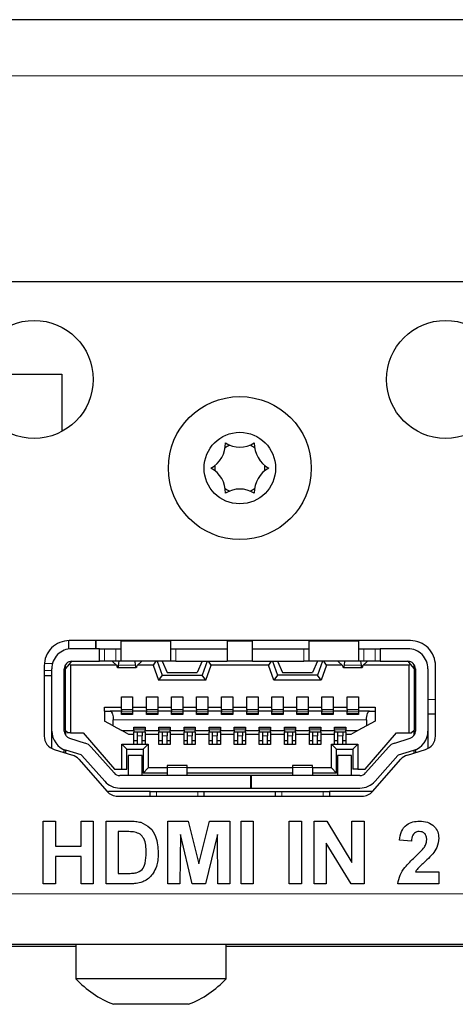
# Model space of a CAD drawing. Units: millimetres. Extents: x 0 to 594, y 0 to 420.
# Drawn here: x 426 to 443, y 59 to 99 of the extents above; entities that cross this region are included whole.
import ezdxf

# ---------------------------------------------------------------- set-up
doc = ezdxf.new("R2010")
doc.units = ezdxf.units.MM

msp = doc.modelspace()

# ---------------------------------------------------------------- linework, layer by layer
at = {"color": 7, "linetype": 'Continuous', "lineweight": 30}
for p, q in [((563.0938, 98.6758), (305.8393, 98.6758)), ((319.4802, 88.2436), (553.0088, 88.2436)), ((424.2478, 84.5516), (427.6886, 84.5516)), ((427.6886, 84.5516), (427.6886, 82.267)), ((427.6886, 84.5516), (427.6886, 82.267)), ((427.9541, 73.934), (427.9629, 73.5997)), ((441.5886, 73.9346), (427.9886, 73.9346)), ((429.0307, 73.9346), (429.0307, 73.6096)), ((429.0465, 73.9346), (429.0465, 73.6096)), ((430.0386, 73.9346), (430.0386, 73.9096)), ((430.0386, 73.9096), (430.0386, 73.1096)), ((432.0386, 73.9096), (432.0386, 73.9346)), ((432.0386, 73.1096), (432.0386, 73.9096)), ((434.2886, 73.9346), (434.2886, 73.9096)), ((434.2886, 73.9096), (434.2886, 73.1096)), ((435.2886, 73.9096), (435.2886, 73.9346)), ((435.2886, 73.1096), (435.2886, 73.9096)), ((437.5386, 73.9346), (437.5386, 73.9096)), ((437.5386, 73.9096), (437.5386, 73.1096)), ((439.5386, 73.9096), (439.5386, 73.9346)), ((439.5386, 73.1096), (439.5386, 73.9096)), ((429.1886, 73.6096), (428.0886, 73.6096)), ((429.1886, 73.1096), (429.1886, 73.6096)), ((429.1886, 73.6096), (429.3886, 73.6096)), ((429.3886, 73.6096), (429.8386, 73.6096)), ((429.8386, 73.6096), (430.0386, 73.6096)), ((432.0386, 73.6096), (432.2386, 73.6096)), ((432.2386, 73.6096), (434.2886, 73.6096)), ((435.2886, 73.6096), (437.3386, 73.6096)), ((437.3386, 73.6096), (437.5386, 73.6096)), ((439.5386, 73.6096), (439.7386, 73.6096)), ((439.7386, 73.6096), (440.1886, 73.6096)), ((440.1886, 73.6096), (440.3886, 73.6096)), ((441.4886, 73.6096), (440.3886, 73.6096)), ((440.3886, 73.6096), (440.3886, 73.1096)), ((427.8386, 72.8096), (427.9977, 73.0005)), ((427.8386, 72.8096), (427.8386, 72.9755)), ((427.9977, 73.0005), (428.0886, 73.1096)), ((428.0386, 72.9596), (427.9977, 73.0005)), ((428.0886, 73.1096), (429.1886, 73.1096)), ((429.3886, 73.1096), (429.1886, 73.1096)), ((429.8386, 73.1096), (429.3886, 73.1096)), ((429.7136, 73.1016), (429.7136, 73.1096)), ((429.8936, 72.9272), (429.7136, 73.1016)), ((430.0386, 73.1096), (429.8386, 73.1096)), ((429.9628, 73.1096), (429.9428, 72.9552)), ((432.0386, 73.1096), (430.0386, 73.1096)), ((430.6343, 72.9552), (430.6144, 73.1096)), ((430.8636, 73.1016), (430.6835, 72.9272)), ((430.8636, 73.1096), (430.8636, 73.1016)), ((431.4354, 73.1096), (431.3303, 72.9596)), ((431.4886, 73.1096), (431.6886, 72.5596)), ((431.6886, 73.1096), (431.8886, 72.6596)), ((432.2386, 73.1096), (432.0386, 73.1096)), ((432.2386, 73.1096), (434.2886, 73.1096)), ((433.2886, 73.1096), (433.0886, 72.6596)), ((433.4886, 73.1096), (433.2886, 72.5596)), ((433.6468, 72.9596), (433.5418, 73.1096)), ((435.2886, 73.1096), (434.2886, 73.1096)), ((435.2886, 73.1096), (437.3386, 73.1096)), ((436.0354, 73.1096), (435.9303, 72.9596)), ((436.0886, 73.1096), (436.2886, 72.5596)), ((436.2886, 73.1096), (436.4886, 72.6596)), ((437.5386, 73.1096), (437.3386, 73.1096)), ((439.5386, 73.1096), (437.5386, 73.1096)), ((437.8886, 73.1096), (437.6886, 72.6596)), ((438.0886, 73.1096), (437.8886, 72.5596)), ((438.2468, 72.9596), (438.1418, 73.1096)), ((438.7136, 73.1016), (438.7136, 73.1096)), ((438.7136, 73.1016), (438.8936, 72.9272)), ((438.9628, 73.1096), (438.9428, 72.9552)), ((439.7386, 73.1096), (439.5386, 73.1096)), ((439.6343, 72.9552), (439.6144, 73.1096)), ((439.6835, 72.9272), (439.8636, 73.1016)), ((440.1886, 73.1096), (439.7386, 73.1096)), ((439.8636, 73.1096), (439.8636, 73.1016)), ((440.3886, 73.1096), (440.1886, 73.1096)), ((440.3886, 73.1096), (441.4886, 73.1096)), ((441.4886, 73.1096), (441.5795, 73.0005)), ((441.5795, 73.0005), (441.5386, 72.9596)), ((441.5795, 73.0005), (441.7386, 72.8096)), ((441.7386, 72.8096), (441.7386, 72.9755)), ((426.9886, 72.9346), (426.9886, 70.1336)), ((427.2886, 70.3312), (427.2886, 72.8096)), ((427.7886, 70.3312), (427.7886, 72.8096)), ((427.8386, 70.3596), (427.8386, 72.8096)), ((428.0386, 72.9596), (428.0386, 70.2596)), ((429.8601, 72.9596), (428.0386, 72.9596)), ((429.9162, 72.8596), (430.6609, 72.8596)), ((431.3303, 72.9596), (430.717, 72.9596)), ((431.3303, 72.9596), (431.5485, 72.3596)), ((431.8886, 72.6596), (433.0886, 72.6596)), ((433.4287, 72.3596), (433.6468, 72.9596)), ((435.9303, 72.9596), (433.6468, 72.9596)), ((436.1485, 72.3596), (435.9303, 72.9596)), ((436.4886, 72.6596), (437.6886, 72.6596)), ((438.2468, 72.9596), (438.0287, 72.3596)), ((438.8601, 72.9596), (438.2468, 72.9596)), ((438.9162, 72.8596), (439.6609, 72.8596)), ((441.5386, 72.9596), (439.717, 72.9596)), ((441.5386, 70.2596), (441.5386, 72.9596)), ((441.7386, 72.8096), (441.7386, 70.3596)), ((441.7886, 72.8096), (441.7886, 70.3312)), ((442.2886, 72.8096), (442.2886, 70.3312)), ((442.5886, 70.1336), (442.5886, 72.9346)), ((426.9886, 72.5436), (427.2886, 72.5436)), ((427.7886, 72.5436), (427.8386, 72.5436)), ((431.6886, 72.5596), (431.5485, 72.3596)), ((433.4287, 72.3596), (431.5485, 72.3596)), ((431.6886, 72.5596), (433.2886, 72.5596)), ((433.4287, 72.3596), (433.2886, 72.5596)), ((436.2886, 72.5596), (436.1485, 72.3596)), ((438.0287, 72.3596), (436.1485, 72.3596)), ((437.8886, 72.5596), (436.2886, 72.5596)), ((438.0287, 72.3596), (437.8886, 72.5596)), ((427.8386, 71.8996), (427.7886, 71.8996)), ((441.7386, 71.8996), (441.7886, 71.8996)), ((430.0636, 71.6896), (430.5136, 71.6896)), ((430.0636, 71.2796), (430.0636, 71.6896)), ((430.5136, 71.6896), (430.5136, 71.2796)), ((431.0636, 71.6896), (431.5136, 71.6896)), ((431.0636, 71.2796), (431.0636, 71.6896)), ((431.5136, 71.6896), (431.5136, 71.2796)), ((432.0636, 71.6896), (432.5136, 71.6896)), ((432.0636, 71.2796), (432.0636, 71.6896)), ((432.5136, 71.6896), (432.5136, 71.2796)), ((433.0636, 71.6896), (433.5136, 71.6896)), ((433.0636, 71.2796), (433.0636, 71.6896)), ((433.5136, 71.6896), (433.5136, 71.2796)), ((434.0636, 71.6896), (434.5136, 71.6896)), ((434.0636, 71.2796), (434.0636, 71.6896)), ((434.5136, 71.6896), (434.5136, 71.2796)), ((435.0636, 71.6896), (435.5136, 71.6896)), ((435.0636, 71.2796), (435.0636, 71.6896)), ((435.5136, 71.6896), (435.5136, 71.2796)), ((436.0636, 71.6896), (436.5136, 71.6896)), ((436.0636, 71.2796), (436.0636, 71.6896)), ((436.5136, 71.6896), (436.5136, 71.2796)), ((437.0636, 71.6896), (437.5136, 71.6896)), ((437.0636, 71.2796), (437.0636, 71.6896)), ((437.5136, 71.6896), (437.5136, 71.2796)), ((438.0636, 71.6896), (438.5136, 71.6896)), ((438.0636, 71.2796), (438.0636, 71.6896)), ((438.5136, 71.6896), (438.5136, 71.2796)), ((439.0636, 71.6896), (439.5136, 71.6896)), ((439.0636, 71.2796), (439.0636, 71.6896)), ((439.5136, 71.6896), (439.5136, 71.2796)), ((427.7886, 71.2196), (427.8386, 71.2196)), ((427.8386, 71.2096), (427.7886, 71.2096)), ((429.3886, 71.2796), (430.0636, 71.2796)), ((429.3886, 71.1296), (429.3886, 71.2796)), ((429.3886, 71.1296), (429.3886, 70.7296)), ((429.3886, 71.1296), (429.6161, 71.1296)), ((430.0636, 71.1296), (429.6161, 71.1296)), ((430.0636, 71.1896), (430.0636, 71.2796)), ((430.0636, 71.1896), (430.5136, 71.1896)), ((430.0636, 71.1896), (430.0636, 71.1296)), ((430.0636, 70.9896), (430.0636, 71.1296)), ((430.5136, 71.2796), (430.5136, 71.1896)), ((430.5136, 71.2796), (431.0636, 71.2796)), ((430.5136, 71.1896), (430.5136, 71.1296)), ((430.5136, 71.1296), (430.5136, 70.9896)), ((431.0636, 71.1296), (430.5136, 71.1296)), ((431.0636, 71.1896), (431.0636, 71.2796)), ((431.0636, 71.1896), (431.5136, 71.1896)), ((431.0636, 71.1896), (431.0636, 71.1296)), ((431.0636, 70.9896), (431.0636, 71.1296)), ((431.5136, 71.2796), (431.5136, 71.1896)), ((431.5136, 71.2796), (432.0636, 71.2796)), ((431.5136, 71.1896), (431.5136, 71.1296)), ((431.5136, 71.1296), (431.5136, 70.9896)), ((432.0636, 71.1296), (431.5136, 71.1296)), ((432.0636, 71.1896), (432.0636, 71.2796)), ((432.0636, 71.1896), (432.5136, 71.1896)), ((432.0636, 71.1896), (432.0636, 71.1296)), ((432.0636, 70.9896), (432.0636, 71.1296)), ((432.5136, 71.2796), (432.5136, 71.1896)), ((432.5136, 71.2796), (433.0636, 71.2796)), ((432.5136, 71.1896), (432.5136, 71.1296)), ((432.5136, 71.1296), (432.5136, 70.9896)), ((433.0636, 71.1296), (432.5136, 71.1296)), ((433.0636, 71.1896), (433.0636, 71.2796)), ((433.0636, 71.1896), (433.5136, 71.1896)), ((433.0636, 71.1896), (433.0636, 71.1296)), ((433.0636, 70.9896), (433.0636, 71.1296)), ((433.5136, 71.2796), (433.5136, 71.1896)), ((433.5136, 71.2796), (434.0636, 71.2796)), ((433.5136, 71.1896), (433.5136, 71.1296)), ((433.5136, 71.1296), (433.5136, 70.9896)), ((434.0636, 71.1296), (433.5136, 71.1296)), ((434.0636, 71.1896), (434.0636, 71.2796)), ((434.0636, 71.1896), (434.5136, 71.1896)), ((434.0636, 71.1896), (434.0636, 71.1296)), ((434.0636, 70.9896), (434.0636, 71.1296)), ((434.5136, 71.2796), (434.5136, 71.1896)), ((434.5136, 71.2796), (435.0636, 71.2796)), ((434.5136, 71.1896), (434.5136, 71.1296)), ((434.5136, 71.1296), (434.5136, 70.9896)), ((435.0636, 71.1296), (434.5136, 71.1296)), ((435.0636, 71.1896), (435.0636, 71.2796)), ((435.0636, 71.1896), (435.5136, 71.1896)), ((435.0636, 71.1896), (435.0636, 71.1296)), ((435.0636, 70.9896), (435.0636, 71.1296)), ((435.5136, 71.2796), (435.5136, 71.1896)), ((435.5136, 71.2796), (436.0636, 71.2796)), ((435.5136, 71.1896), (435.5136, 71.1296)), ((435.5136, 71.1296), (435.5136, 70.9896)), ((436.0636, 71.1296), (435.5136, 71.1296)), ((436.0636, 71.1896), (436.0636, 71.2796)), ((436.0636, 71.1896), (436.5136, 71.1896)), ((436.0636, 71.1896), (436.0636, 71.1296)), ((436.0636, 70.9896), (436.0636, 71.1296)), ((436.5136, 71.2796), (436.5136, 71.1896)), ((436.5136, 71.2796), (437.0636, 71.2796)), ((436.5136, 71.1896), (436.5136, 71.1296)), ((436.5136, 71.1296), (436.5136, 70.9896)), ((437.0636, 71.1296), (436.5136, 71.1296)), ((437.0636, 71.1896), (437.0636, 71.2796)), ((437.0636, 71.1896), (437.5136, 71.1896)), ((437.0636, 71.1896), (437.0636, 71.1296)), ((437.0636, 70.9896), (437.0636, 71.1296)), ((437.5136, 71.2796), (437.5136, 71.1896)), ((437.5136, 71.2796), (438.0636, 71.2796)), ((437.5136, 71.1896), (437.5136, 71.1296)), ((437.5136, 71.1296), (437.5136, 70.9896)), ((438.0636, 71.1296), (437.5136, 71.1296)), ((438.0636, 71.1896), (438.0636, 71.2796)), ((438.0636, 71.1896), (438.5136, 71.1896)), ((438.0636, 71.1896), (438.0636, 71.1296)), ((438.0636, 70.9896), (438.0636, 71.1296)), ((438.5136, 71.2796), (438.5136, 71.1896)), ((438.5136, 71.2796), (439.0636, 71.2796)), ((438.5136, 71.1896), (438.5136, 71.1296)), ((438.5136, 71.1296), (438.5136, 70.9896)), ((439.0636, 71.1296), (438.5136, 71.1296)), ((439.0636, 71.1896), (439.0636, 71.2796)), ((439.0636, 71.1896), (439.5136, 71.1896)), ((439.0636, 71.1896), (439.0636, 71.1296)), ((439.0636, 70.9896), (439.0636, 71.1296)), ((439.5136, 71.2796), (439.5136, 71.1896)), ((439.5136, 71.2796), (440.1886, 71.2796)), ((439.5136, 71.1896), (439.5136, 71.1296)), ((439.5136, 71.1296), (439.5136, 70.9896)), ((439.9611, 71.1296), (439.5136, 71.1296)), ((439.9611, 71.1296), (440.1886, 71.1296)), ((440.1886, 71.2796), (440.1886, 71.1296)), ((440.1886, 71.1296), (440.1886, 70.7296)), ((441.7386, 71.2196), (441.7886, 71.2196)), ((441.7886, 71.2096), (441.7386, 71.2096)), ((429.7386, 70.5396), (429.3886, 70.7296)), ((429.7386, 70.5396), (429.7386, 70.7796)), ((430.5136, 70.9896), (430.0636, 70.9896)), ((431.5136, 70.9896), (431.0636, 70.9896)), ((432.5136, 70.9896), (432.0636, 70.9896)), ((433.5136, 70.9896), (433.0636, 70.9896)), ((434.5136, 70.9896), (434.0636, 70.9896)), ((435.5136, 70.9896), (435.0636, 70.9896)), ((436.5136, 70.9896), (436.0636, 70.9896)), ((437.5136, 70.9896), (437.0636, 70.9896)), ((438.5136, 70.9896), (438.0636, 70.9896)), ((439.5136, 70.9896), (439.0636, 70.9896)), ((439.8386, 70.7796), (439.8386, 70.5396)), ((440.1886, 70.7296), (439.8386, 70.5396)), ((442.5886, 71.0056), (442.2886, 71.0056)), ((427.2886, 69.6363), (427.2886, 70.3312)), ((427.8386, 70.3596), (427.9386, 70.2596)), ((427.8386, 70.3596), (427.8386, 70.1654)), ((428.0386, 70.2596), (427.9386, 70.2596)), ((428.0386, 70.2596), (428.5386, 70.2596)), ((428.5386, 70.2596), (429.7886, 68.8096)), ((429.7386, 70.5396), (430.0886, 70.3496)), ((430.0886, 70.3496), (430.5636, 70.3496)), ((430.3649, 70.1996), (430.0886, 70.3496)), ((430.5636, 70.4896), (431.0136, 70.4896)), ((430.5636, 70.3496), (430.5636, 70.4896)), ((430.5636, 70.3496), (430.5636, 70.2896)), ((431.0136, 70.2896), (430.5636, 70.2896)), ((430.5636, 70.1996), (430.5636, 70.2896)), ((430.6886, 70.2896), (430.6886, 70.1349)), ((430.8886, 70.2896), (430.8886, 70.1349)), ((431.0136, 70.4896), (431.0136, 70.3496)), ((431.0136, 70.3496), (431.5636, 70.3496)), ((431.0136, 70.2896), (431.0136, 70.3496)), ((431.0136, 70.2896), (431.0136, 70.1996)), ((431.5636, 70.3496), (431.5636, 70.4896)), ((431.5636, 70.4896), (432.0136, 70.4896)), ((431.5636, 70.3496), (431.5636, 70.2896)), ((432.0136, 70.2896), (431.5636, 70.2896)), ((431.5636, 70.1996), (431.5636, 70.2896)), ((431.6886, 70.2896), (431.6886, 70.1349)), ((431.8886, 70.2896), (431.8886, 70.1349)), ((432.0136, 70.4896), (432.0136, 70.3496)), ((432.0136, 70.3496), (432.5636, 70.3496)), ((432.0136, 70.2896), (432.0136, 70.3496)), ((432.0136, 70.2896), (432.0136, 70.1996)), ((432.5636, 70.4896), (433.0136, 70.4896)), ((432.5636, 70.3496), (432.5636, 70.4896)), ((432.5636, 70.3496), (432.5636, 70.2896)), ((433.0136, 70.2896), (432.5636, 70.2896)), ((432.5636, 70.1996), (432.5636, 70.2896)), ((432.6886, 70.2896), (432.6886, 70.1349)), ((432.8886, 70.2896), (432.8886, 70.1349)), ((433.0136, 70.4896), (433.0136, 70.3496)), ((433.0136, 70.3496), (433.5636, 70.3496)), ((433.0136, 70.2896), (433.0136, 70.3496)), ((433.0136, 70.2896), (433.0136, 70.1996)), ((433.5636, 70.4896), (434.0136, 70.4896)), ((433.5636, 70.3496), (433.5636, 70.4896)), ((433.5636, 70.3496), (433.5636, 70.2896)), ((434.0136, 70.2896), (433.5636, 70.2896)), ((433.5636, 70.1996), (433.5636, 70.2896)), ((433.6886, 70.2896), (433.6886, 70.1349)), ((433.8886, 70.2896), (433.8886, 70.1349)), ((434.0136, 70.4896), (434.0136, 70.3496)), ((434.0136, 70.3496), (434.5636, 70.3496)), ((434.0136, 70.2896), (434.0136, 70.3496)), ((434.0136, 70.2896), (434.0136, 70.1996)), ((434.5636, 70.4896), (435.0136, 70.4896)), ((434.5636, 70.3496), (434.5636, 70.4896)), ((434.5636, 70.3496), (434.5636, 70.2896)), ((435.0136, 70.2896), (434.5636, 70.2896)), ((434.5636, 70.1996), (434.5636, 70.2896)), ((434.6886, 70.2896), (434.6886, 70.1349)), ((434.8886, 70.2896), (434.8886, 70.1349)), ((435.0136, 70.4896), (435.0136, 70.3496)), ((435.0136, 70.3496), (435.5636, 70.3496)), ((435.0136, 70.2896), (435.0136, 70.3496)), ((435.0136, 70.2896), (435.0136, 70.1996)), ((435.5636, 70.4896), (436.0136, 70.4896)), ((435.5636, 70.3496), (435.5636, 70.4896)), ((435.5636, 70.3496), (435.5636, 70.2896)), ((436.0136, 70.2896), (435.5636, 70.2896)), ((435.5636, 70.1996), (435.5636, 70.2896)), ((435.6886, 70.2896), (435.6886, 70.1349)), ((435.8886, 70.2896), (435.8886, 70.1349)), ((436.0136, 70.4896), (436.0136, 70.3496)), ((436.0136, 70.3496), (436.5636, 70.3496)), ((436.0136, 70.2896), (436.0136, 70.3496)), ((436.0136, 70.2896), (436.0136, 70.1996)), ((436.5636, 70.4896), (437.0136, 70.4896)), ((436.5636, 70.3496), (436.5636, 70.4896)), ((436.5636, 70.3496), (436.5636, 70.2896)), ((437.0136, 70.2896), (436.5636, 70.2896)), ((436.5636, 70.1996), (436.5636, 70.2896)), ((436.6886, 70.2896), (436.6886, 70.1349)), ((436.8886, 70.2896), (436.8886, 70.1349)), ((437.0136, 70.4896), (437.0136, 70.3496)), ((437.0136, 70.3496), (437.5636, 70.3496)), ((437.0136, 70.2896), (437.0136, 70.3496)), ((437.0136, 70.2896), (437.0136, 70.1996)), ((437.5636, 70.4896), (438.0136, 70.4896)), ((437.5636, 70.3496), (437.5636, 70.4896)), ((437.5636, 70.3496), (437.5636, 70.2896)), ((438.0136, 70.2896), (437.5636, 70.2896)), ((437.5636, 70.1996), (437.5636, 70.2896)), ((437.6886, 70.2896), (437.6886, 70.1349)), ((437.8886, 70.2896), (437.8886, 70.1349)), ((438.0136, 70.4896), (438.0136, 70.3496)), ((438.0136, 70.3496), (438.5636, 70.3496)), ((438.0136, 70.2896), (438.0136, 70.3496)), ((438.0136, 70.2896), (438.0136, 70.1996)), ((438.5636, 70.4896), (439.0136, 70.4896)), ((438.5636, 70.3496), (438.5636, 70.4896)), ((438.5636, 70.3496), (438.5636, 70.2896)), ((439.0136, 70.2896), (438.5636, 70.2896)), ((438.5636, 70.1996), (438.5636, 70.2896)), ((438.6886, 70.2896), (438.6886, 70.1349)), ((438.8886, 70.2896), (438.8886, 70.1349)), ((439.0136, 70.4896), (439.0136, 70.3496)), ((439.0136, 70.3496), (439.4886, 70.3496)), ((439.0136, 70.2896), (439.0136, 70.3496)), ((439.0136, 70.2896), (439.0136, 70.1996)), ((439.4886, 70.3496), (439.2123, 70.1996)), ((439.8386, 70.5396), (439.4886, 70.3496)), ((439.7886, 68.8096), (441.0386, 70.2596)), ((441.0386, 70.2596), (441.5386, 70.2596)), ((441.5386, 70.2596), (441.6386, 70.2596)), ((441.7386, 70.3596), (441.6386, 70.2596)), ((441.7386, 70.1654), (441.7386, 70.3596)), ((442.2886, 70.3312), (442.2886, 69.6363)), ((427.8143, 70.2096), (427.8386, 70.2096)), ((428.0004, 70.0445), (428.6151, 69.8553)), ((430.5636, 70.1996), (430.3649, 70.1996)), ((430.5636, 69.8096), (430.5636, 70.1996)), ((430.6886, 69.9396), (430.5636, 69.9396)), ((430.6886, 70.1349), (430.6886, 69.7896)), ((430.8886, 69.7896), (430.8886, 70.1349)), ((431.0136, 69.9396), (430.8886, 69.9396)), ((431.5636, 70.1996), (431.0136, 70.1996)), ((431.0136, 70.1996), (431.0136, 69.8096)), ((431.5636, 69.7896), (431.5636, 70.1996)), ((431.6886, 69.9396), (431.5636, 69.9396)), ((431.6886, 70.1349), (431.6886, 69.7896)), ((431.8886, 69.7896), (431.8886, 70.1349)), ((432.0136, 69.9396), (431.8886, 69.9396)), ((432.5636, 70.1996), (432.0136, 70.1996)), ((432.0136, 70.1996), (432.0136, 69.7896)), ((432.5636, 69.7896), (432.5636, 70.1996)), ((432.6886, 69.9396), (432.5636, 69.9396)), ((432.6886, 70.1349), (432.6886, 69.7896)), ((432.8886, 69.7896), (432.8886, 70.1349)), ((433.0136, 69.9396), (432.8886, 69.9396)), ((433.5636, 70.1996), (433.0136, 70.1996)), ((433.0136, 70.1996), (433.0136, 69.7896)), ((433.5636, 69.7896), (433.5636, 70.1996)), ((433.6886, 69.9396), (433.5636, 69.9396)), ((433.6886, 70.1349), (433.6886, 69.7896)), ((433.8886, 69.7896), (433.8886, 70.1349)), ((434.0136, 69.9396), (433.8886, 69.9396)), ((434.5636, 70.1996), (434.0136, 70.1996)), ((434.0136, 70.1996), (434.0136, 69.7896)), ((434.5636, 69.7896), (434.5636, 70.1996)), ((434.6886, 69.9396), (434.5636, 69.9396)), ((434.6886, 70.1349), (434.6886, 69.7896)), ((434.8886, 69.7896), (434.8886, 70.1349)), ((435.0136, 69.9396), (434.8886, 69.9396)), ((435.5636, 70.1996), (435.0136, 70.1996)), ((435.0136, 70.1996), (435.0136, 69.7896)), ((435.5636, 69.7896), (435.5636, 70.1996)), ((435.6886, 69.9396), (435.5636, 69.9396)), ((435.6886, 70.1349), (435.6886, 69.7896)), ((435.8886, 69.7896), (435.8886, 70.1349)), ((436.0136, 69.9396), (435.8886, 69.9396)), ((436.5636, 70.1996), (436.0136, 70.1996)), ((436.0136, 70.1996), (436.0136, 69.7896)), ((436.5636, 69.7896), (436.5636, 70.1996)), ((436.6886, 69.9396), (436.5636, 69.9396)), ((436.6886, 70.1349), (436.6886, 69.7896)), ((436.8886, 69.7896), (436.8886, 70.1349)), ((437.0136, 69.9396), (436.8886, 69.9396)), ((437.5636, 70.1996), (437.0136, 70.1996)), ((437.0136, 70.1996), (437.0136, 69.7896)), ((437.5636, 69.7896), (437.5636, 70.1996)), ((437.6886, 69.9396), (437.5636, 69.9396)), ((437.6886, 70.1349), (437.6886, 69.7896)), ((437.8886, 69.7896), (437.8886, 70.1349)), ((438.0136, 69.9396), (437.8886, 69.9396)), ((438.5636, 70.1996), (438.0136, 70.1996)), ((438.0136, 70.1996), (438.0136, 69.7896)), ((438.5636, 69.8096), (438.5636, 70.1996)), ((438.6886, 69.9396), (438.5636, 69.9396)), ((438.6886, 70.1349), (438.6886, 69.7896)), ((438.8886, 69.7896), (438.8886, 70.1349)), ((439.0136, 69.9396), (438.8886, 69.9396)), ((439.2123, 70.1996), (439.0136, 70.1996)), ((439.0136, 70.1996), (439.0136, 69.8096)), ((440.9621, 69.8553), (441.5768, 70.0445)), ((441.7386, 70.2096), (441.7628, 70.2096)), ((427.3854, 69.5963), (428.1105, 69.3732)), ((427.7886, 69.4722), (427.7886, 69.5896)), ((427.8386, 69.5713), (427.8386, 69.4568)), ((428.468, 69.3774), (427.8533, 69.5666)), ((428.8662, 69.693), (429.774, 68.6614)), ((430.0886, 68.8096), (430.0886, 69.8096)), ((430.0886, 69.8096), (430.5636, 69.8096)), ((430.0886, 69.8096), (430.2886, 69.6096)), ((430.2886, 68.8096), (430.2886, 69.6096)), ((430.2886, 69.6096), (430.9386, 69.6096)), ((430.5636, 69.7896), (430.5636, 69.8096)), ((431.0136, 69.7896), (430.5636, 69.7896)), ((430.9386, 69.6096), (431.1386, 69.8096)), ((430.9386, 69.6096), (430.9386, 68.6596)), ((431.0136, 69.8096), (431.1386, 69.8096)), ((431.0136, 69.8096), (431.0136, 69.7896)), ((431.1386, 69.8096), (431.1386, 68.8596)), ((432.0136, 69.7896), (431.5636, 69.7896)), ((433.0136, 69.7896), (432.5636, 69.7896)), ((434.0136, 69.7896), (433.5636, 69.7896)), ((435.0136, 69.7896), (434.5636, 69.7896)), ((436.0136, 69.7896), (435.5636, 69.7896)), ((437.0136, 69.7896), (436.5636, 69.7896)), ((438.0136, 69.7896), (437.5636, 69.7896)), ((438.4386, 68.8596), (438.4386, 69.8096)), ((438.4386, 69.8096), (438.6386, 69.6096)), ((438.4386, 69.8096), (438.5636, 69.8096)), ((438.5636, 69.7896), (438.5636, 69.8096)), ((439.0136, 69.7896), (438.5636, 69.7896)), ((438.6386, 68.6596), (438.6386, 69.6096)), ((438.6386, 69.6096), (439.2886, 69.6096)), ((439.0136, 69.8096), (439.4886, 69.8096)), ((439.0136, 69.8096), (439.0136, 69.7896)), ((439.4886, 69.8096), (439.2886, 69.6096)), ((439.2886, 69.6096), (439.2886, 68.8096)), ((439.4886, 69.8096), (439.4886, 68.8096)), ((439.8032, 68.6614), (440.7109, 69.693)), ((441.1091, 69.3774), (441.7238, 69.5666)), ((441.4666, 69.3732), (442.1917, 69.5963)), ((441.7386, 69.4568), (441.7386, 69.5713)), ((441.7886, 69.5896), (441.7886, 69.4722)), ((428.3672, 69.2072), (429.4952, 67.9254)), ((429.3986, 68.3311), (428.4909, 69.3627)), ((430.8886, 69.3596), (430.3386, 69.3596)), ((430.3386, 69.3596), (430.3386, 68.5596)), ((430.8886, 68.5596), (430.8886, 69.3596)), ((439.2386, 69.3596), (438.6886, 69.3596)), ((438.6886, 69.3596), (438.6886, 68.5596)), ((439.2386, 68.5596), (439.2386, 69.3596)), ((440.0819, 67.9254), (441.2099, 69.2072)), ((441.0863, 69.3627), (440.1785, 68.3311)), ((429.7886, 68.8096), (430.0886, 68.8096)), ((430.0886, 68.8096), (430.2886, 68.8096)), ((431.1386, 68.8596), (430.9386, 68.6596)), ((431.8886, 68.6596), (430.9386, 68.6596)), ((431.8886, 68.8596), (431.1386, 68.8596)), ((432.6886, 68.9596), (431.8886, 68.9596)), ((431.8886, 68.9596), (431.8886, 68.8854)), ((431.8886, 68.8854), (431.8886, 68.5596)), ((432.6886, 68.8854), (432.6886, 68.9596)), ((432.6886, 68.5596), (432.6886, 68.8854)), ((436.8886, 68.8596), (432.6886, 68.8596)), ((436.8886, 68.6596), (432.6886, 68.6596)), ((437.6886, 68.9596), (436.8886, 68.9596)), ((436.8886, 68.9596), (436.8886, 68.8854)), ((436.8886, 68.8854), (436.8886, 68.5596)), ((437.6886, 68.8854), (437.6886, 68.9596)), ((437.6886, 68.8854), (437.6886, 68.5596)), ((438.4386, 68.8596), (437.6886, 68.8596)), ((438.6386, 68.6596), (437.6886, 68.6596)), ((438.6386, 68.6596), (438.4386, 68.8596)), ((439.4886, 68.8096), (439.2886, 68.8096)), ((439.4886, 68.8096), (439.7886, 68.8096)), ((435.2286, 68.5596), (429.9992, 68.5596)), ((435.2286, 68.0596), (435.2286, 68.5596)), ((435.2286, 68.5596), (435.2386, 68.5596)), ((435.2386, 68.5596), (435.2386, 68.0596)), ((439.578, 68.5596), (435.2386, 68.5596)), ((431.2136, 67.9296), (429.5466, 67.9296)), ((429.9992, 68.0596), (435.2286, 68.0596)), ((431.2136, 67.7346), (431.2136, 67.9296)), ((431.2136, 67.9296), (431.4636, 67.9296)), ((431.4636, 67.9296), (433.1136, 67.9296)), ((433.1136, 67.9296), (433.3636, 67.9296)), ((433.3636, 67.7346), (433.3636, 67.9296)), ((433.3636, 67.9296), (436.2136, 67.9296)), ((435.2386, 68.0596), (435.2286, 68.0596)), ((435.2386, 68.0596), (439.578, 68.0596)), ((436.2136, 67.7346), (436.2136, 67.9296)), ((436.2136, 67.9296), (436.4636, 67.9296)), ((436.4636, 67.9296), (438.1136, 67.9296)), ((438.1136, 67.9296), (438.3636, 67.9296)), ((438.3636, 67.9296), (438.3636, 67.7346)), ((440.0305, 67.9296), (438.3636, 67.9296)), ((429.9173, 67.7346), (439.6599, 67.7346)), ((426.952, 64.2436), (426.952, 66.7436)), ((426.952, 66.7436), (427.4328, 66.7436)), ((427.4328, 66.7436), (427.4328, 65.75)), ((428.4584, 65.75), (428.4584, 66.7436)), ((428.4584, 66.7436), (428.9392, 66.7436)), ((428.9392, 66.7436), (428.9392, 64.2436)), ((429.452, 64.2436), (429.452, 66.7436)), ((429.452, 66.7436), (430.369, 66.7436)), ((431.92, 64.2436), (431.92, 66.7436)), ((431.92, 66.7436), (432.7333, 66.7436)), ((432.7333, 66.7436), (433.154, 65.0384)), ((433.154, 65.0384), (433.5746, 66.7436)), ((433.5746, 66.7436), (434.3879, 66.7436)), ((434.3879, 66.7436), (434.3879, 64.2436)), ((434.8367, 66.7436), (435.3174, 66.7436)), ((434.8367, 64.2436), (434.8367, 66.7436)), ((435.3174, 66.7436), (435.3174, 64.2436)), ((436.7597, 64.2436), (436.7597, 66.7436)), ((436.7597, 66.7436), (437.2405, 66.7436)), ((437.2405, 66.7436), (437.2405, 64.2436)), ((437.7533, 64.2436), (437.7533, 66.7436)), ((437.7533, 66.7436), (438.2556, 66.7436)), ((438.2556, 66.7436), (439.2597, 65.1)), ((439.2597, 65.1), (439.2597, 66.7436)), ((439.2597, 66.7436), (439.7405, 66.7436)), ((439.7405, 66.7436), (439.7405, 64.2436)), ((429.9328, 66.327), (429.9328, 64.6603)), ((430.1707, 66.327), (429.9328, 66.327)), ((432.4168, 66.2118), (432.4008, 64.2436)), ((432.886, 64.2436), (432.4168, 66.2118)), ((433.8911, 66.2118), (433.4219, 64.2436)), ((433.9072, 64.2436), (433.8911, 66.2118)), ((441.6315, 65.9423), (441.1508, 65.9894)), ((427.4328, 65.75), (428.4584, 65.75)), ((438.2341, 65.8612), (438.2341, 64.2436)), ((439.2227, 64.2436), (438.2341, 65.8612)), ((428.4584, 65.3334), (427.4328, 65.3334)), ((427.4328, 65.3334), (427.4328, 64.2436)), ((428.4584, 64.2436), (428.4584, 65.3334)), ((429.9328, 64.6603), (430.3284, 64.6603)), ((441.7923, 64.7244), (442.7213, 64.7244)), ((442.7213, 64.7244), (442.7213, 64.2436)), ((427.4328, 64.2436), (426.952, 64.2436)), ((428.9392, 64.2436), (428.4584, 64.2436)), ((430.396, 64.2436), (429.452, 64.2436)), ((432.4008, 64.2436), (431.92, 64.2436)), ((433.4219, 64.2436), (432.886, 64.2436)), ((434.3879, 64.2436), (433.9072, 64.2436)), ((435.3174, 64.2436), (434.8367, 64.2436)), ((437.2405, 64.2436), (436.7597, 64.2436)), ((438.2341, 64.2436), (437.7533, 64.2436)), ((439.7405, 64.2436), (439.2227, 64.2436)), ((442.7213, 64.2436), (441.0867, 64.2436)), ((315.1835, 61.8436), (557.3056, 61.8436)), ((428.2446, 61.7436), (394.2445, 61.7436)), ((428.2446, 61.8436), (428.2446, 60.4636)), ((434.2446, 60.4636), (434.2446, 61.8436)), ((542.2315, 61.7436), (434.2446, 61.7436)), ((434.2446, 60.4636), (428.2446, 60.4636)), ((432.7446, 59.4436), (429.7446, 59.4436))]:
    msp.add_line(p, q, dxfattribs=at)
at = {"color": 8, "linetype": 'Continuous', "lineweight": 0}
for p, q in [((563.0938, 96.4371), (305.8393, 96.4371)), ((430.0386, 73.9096), (432.0386, 73.9096)), ((435.2886, 73.9096), (434.2886, 73.9096)), ((437.5386, 73.9096), (439.5386, 73.9096)), ((429.3886, 73.1096), (429.3886, 73.6096)), ((429.8386, 73.1096), (429.8386, 73.6096)), ((432.2386, 73.6096), (432.2386, 73.1096)), ((437.3386, 73.1096), (437.3386, 73.6096)), ((439.7386, 73.1096), (439.7386, 73.6096)), ((440.1886, 73.1096), (440.1886, 73.6096)), ((426.9931, 73.0296), (427.3194, 73.0296)), ((427.2886, 72.742), (426.9886, 72.742)), ((427.8386, 72.742), (427.7886, 72.742)), ((430.6343, 72.9552), (429.9428, 72.9552)), ((439.6343, 72.9552), (438.9428, 72.9552)), ((442.2886, 71.5882), (442.5886, 71.5882)), ((430.0636, 71.1009), (430.5136, 71.1009)), ((430.0636, 71.0323), (430.5136, 71.0323)), ((430.5136, 71.0196), (430.0636, 71.0196)), ((431.0636, 71.1009), (431.5136, 71.1009)), ((431.0636, 71.0323), (431.5136, 71.0323)), ((431.5136, 71.0196), (431.0636, 71.0196)), ((432.0636, 71.1009), (432.5136, 71.1009)), ((432.0636, 71.0323), (432.5136, 71.0323)), ((432.5136, 71.0196), (432.0636, 71.0196)), ((433.0636, 71.1009), (433.5136, 71.1009)), ((433.0636, 71.0323), (433.5136, 71.0323)), ((433.5136, 71.0196), (433.0636, 71.0196)), ((434.0636, 71.1009), (434.5136, 71.1009)), ((434.0636, 71.0323), (434.5136, 71.0323)), ((434.5136, 71.0196), (434.0636, 71.0196)), ((435.0636, 71.1009), (435.5136, 71.1009)), ((435.0636, 71.0323), (435.5136, 71.0323)), ((435.5136, 71.0196), (435.0636, 71.0196)), ((436.0636, 71.1009), (436.5136, 71.1009)), ((436.0636, 71.0323), (436.5136, 71.0323)), ((436.5136, 71.0196), (436.0636, 71.0196)), ((437.0636, 71.1009), (437.5136, 71.1009)), ((437.0636, 71.0323), (437.5136, 71.0323)), ((437.5136, 71.0196), (437.0636, 71.0196)), ((438.0636, 71.1009), (438.5136, 71.1009)), ((438.0636, 71.0323), (438.5136, 71.0323)), ((438.5136, 71.0196), (438.0636, 71.0196)), ((439.0636, 71.1009), (439.5136, 71.1009)), ((439.0636, 71.0323), (439.5136, 71.0323)), ((439.5136, 71.0196), (439.0636, 71.0196)), ((439.8386, 70.7796), (429.7386, 70.7796)), ((430.5636, 70.4596), (431.0136, 70.4596)), ((431.0136, 70.447), (430.5636, 70.447)), ((431.0136, 70.3784), (430.5636, 70.3784)), ((431.5636, 70.4596), (432.0136, 70.4596)), ((432.0136, 70.447), (431.5636, 70.447)), ((432.0136, 70.3784), (431.5636, 70.3784)), ((432.5636, 70.4596), (433.0136, 70.4596)), ((433.0136, 70.447), (432.5636, 70.447)), ((433.0136, 70.3784), (432.5636, 70.3784)), ((433.5636, 70.4596), (434.0136, 70.4596)), ((434.0136, 70.447), (433.5636, 70.447)), ((434.0136, 70.3784), (433.5636, 70.3784)), ((434.5636, 70.4596), (435.0136, 70.4596)), ((435.0136, 70.447), (434.5636, 70.447)), ((435.0136, 70.3784), (434.5636, 70.3784)), ((435.5636, 70.4596), (436.0136, 70.4596)), ((436.0136, 70.447), (435.5636, 70.447)), ((436.0136, 70.3784), (435.5636, 70.3784)), ((436.5636, 70.4596), (437.0136, 70.4596)), ((437.0136, 70.447), (436.5636, 70.447)), ((437.0136, 70.3784), (436.5636, 70.3784)), ((437.5636, 70.4596), (438.0136, 70.4596)), ((438.0136, 70.447), (437.5636, 70.447)), ((438.0136, 70.3784), (437.5636, 70.3784)), ((438.5636, 70.4596), (439.0136, 70.4596)), ((439.0136, 70.447), (438.5636, 70.447)), ((439.0136, 70.3784), (438.5636, 70.3784)), ((430.8886, 70.1349), (430.6886, 70.1349)), ((431.8886, 70.1349), (431.6886, 70.1349)), ((432.8886, 70.1349), (432.6886, 70.1349)), ((433.8886, 70.1349), (433.6886, 70.1349)), ((434.8886, 70.1349), (434.6886, 70.1349)), ((435.8886, 70.1349), (435.6886, 70.1349)), ((436.8886, 70.1349), (436.6886, 70.1349)), ((437.8886, 70.1349), (437.6886, 70.1349)), ((438.8886, 70.1349), (438.6886, 70.1349)), ((432.6886, 68.8854), (431.8886, 68.8854)), ((436.8886, 68.8854), (437.6886, 68.8854)), ((431.4636, 67.7346), (431.4636, 67.9296)), ((433.1136, 67.9296), (433.1136, 67.7346)), ((436.4636, 67.7346), (436.4636, 67.9296)), ((438.1136, 67.7346), (438.1136, 67.9296)), ((315.3546, 63.8436), (557.1345, 63.8436))]:
    msp.add_line(p, q, dxfattribs=at)
at = {"color": 7, "linetype": 'Continuous', "lineweight": 30, "flags": 128}
for points in [[(429.9428, 72.9552), (429.9336, 72.8984), (429.9236, 72.8665), (429.9134, 72.8607), (429.9033, 72.8812), (429.8936, 72.9272)], [(430.6835, 72.9272), (430.6739, 72.8812), (430.6638, 72.8607), (430.6535, 72.8665), (430.6436, 72.8984), (430.6343, 72.9552)], [(438.9428, 72.9552), (438.9336, 72.8984), (438.9236, 72.8665), (438.9134, 72.8607), (438.9033, 72.8812), (438.8936, 72.9272)], [(439.6835, 72.9272), (439.6739, 72.8812), (439.6638, 72.8607), (439.6535, 72.8665), (439.6436, 72.8984), (439.6343, 72.9552)], [(429.6161, 71.1296), (429.6373, 71.1243), (429.658, 71.1085), (429.6773, 71.0827), (429.6948, 71.0478), (429.7099, 71.0046), (429.7222, 70.9546), (429.7312, 70.8993), (429.7367, 70.8404), (429.7386, 70.7796)], [(439.8386, 70.7796), (439.8409, 70.8479), (439.8479, 70.9136), (439.8592, 70.9741), (439.8745, 71.0271), (439.893, 71.0706), (439.9142, 71.103), (439.9372, 71.1229), (439.9611, 71.1296)]]:
    msp.add_lwpolyline(points, dxfattribs=at)
at = {"color": 7, "linetype": 'Continuous', "lineweight": 30}
for centre, radius in [((426.5886, 84.3436), 2.35), ((442.9886, 84.3436), 2.35), ((434.7886, 80.8096), 2.85), ((434.7886, 80.8096), 1.425)]:
    msp.add_circle(centre, radius, dxfattribs=at)
for centre, radius, start, end in [((433.1117, 81.7778), 1.1, 298.34137, 1.65957), ((434.7899, 80.8075), 1.0025, 113.96381, 126.04157), ((434.7886, 82.7459), 1.1, 238.33932, 301.66068), ((434.7872, 80.8074), 1.0026, 53.95944, 66.03518), ((436.4655, 81.7778), 1.1, 178.34043, 241.65863), ((434.7884, 80.8096), 0.9999, 173.94574, 186.05426), ((434.7887, 80.8096), 0.9999, 353.94574, 6.05426), ((433.1117, 79.8415), 1.1, 358.34187, 61.65868), ((436.4655, 79.8415), 1.1, 118.34132, 181.65813), ((434.7875, 80.8077), 0.9979, 233.93046, 246.06415), ((434.7886, 78.8734), 1.1, 58.33932, 121.66068), ((434.7895, 80.8079), 0.998, 293.93686, 306.06853), ((427.9886, 72.9346), 1, 90.00041, 180.00055), ((441.5886, 72.9346), 1, 359.99945, 89.99959), ((428.0886, 72.8096), 0.8, 89.99897, 179.99983), ((441.4886, 72.8096), 0.8, 0.00017, 90.00103), ((428.0886, 72.8096), 0.3, 89.99614, 180.00208), ((441.4886, 72.8096), 0.3, 359.99792, 90.00386), ((428.0886, 70.3312), 0.8, 180.00011, 252.89612), ((428.0886, 70.3312), 0.3, 179.99766, 252.89477), ((441.4886, 70.3312), 0.3, 287.10523, 0.00234), ((441.4886, 70.3312), 0.8, 287.10388, 359.99989), ((427.5507, 70.1336), 0.5621, 179.99813, 252.90037), ((428.4533, 69.3295), 0.5501, 41.35169, 72.89349), ((441.1239, 69.3295), 0.5501, 107.10701, 138.64821), ((442.0264, 70.1336), 0.5621, 287.09963, 0.00187), ((427.9449, 68.8355), 0.5626, 41.35791, 72.8834), ((428.4535, 69.3299), 0.0497, 41.26572, 73.00058), ((441.1237, 69.3299), 0.0497, 106.99942, 138.73428), ((441.6322, 68.8355), 0.5626, 107.1166, 138.64209), ((429.9991, 68.8595), 0.2998, 221.33415, 270.01659), ((439.578, 68.8595), 0.2998, 269.98341, 318.66585), ((429.9993, 68.8598), 0.8002, 221.35401, 269.99354), ((439.5779, 68.8598), 0.8002, 270.00646, 318.64599), ((429.5465, 68.1782), 0.2486, 255.60088, 270.03078), ((429.9173, 68.2968), 0.5622, 221.34809, 269.99811), ((439.6599, 68.2968), 0.5622, 270.00189, 318.65191), ((440.0302, 68.1823), 0.2526, 270.08605, 284.28228), ((431.2448, 63.2628), 4.1033, 223.0139, 248.55393), ((431.2443, 63.2628), 4.1033, 291.4462, 316.98597)]:
    msp.add_arc(centre, radius, start, end, dxfattribs=at)
for points, knots in [([(430.369, 66.7436), (430.4583, 66.7431), (430.6177, 66.7422), (430.7737, 66.7101), (430.8423, 66.696)], [0, 0, 0, 0, 0.560236, 1, 1, 1, 1]), ([(430.8423, 66.696), (430.9713, 66.6349), (431.2299, 66.5125), (431.4996, 66.0571), (431.5218, 65.6925), (431.5354, 65.4696)], [0, 0, 0, 0, 0.2790687, 0.5593328, 1, 1, 1, 1]), ([(441.1508, 65.9894), (441.1679, 66.1043), (441.2021, 66.3329), (441.4085, 66.598), (441.6825, 66.7257), (441.8635, 66.7376), (441.954, 66.7436)], [0, 0, 0, 0, 0.2807437, 0.5589593, 0.7792721, 1, 1, 1, 1]), ([(441.954, 66.7436), (442.0623, 66.7366), (442.2784, 66.7226), (442.5392, 66.554), (442.6978, 66.3182), (442.7134, 66.1484), (442.7213, 66.0636)], [0, 0, 0, 0, 0.2805734, 0.5597173, 0.7797544, 1, 1, 1, 1]), ([(430.6054, 66.3029), (430.5245, 66.3117), (430.38, 66.3273), (430.2347, 66.3271), (430.1707, 66.327)], [0, 0, 0, 0, 0.559755, 1, 1, 1, 1]), ([(431.0546, 65.4926), (431.0499, 65.6871), (431.0434, 65.9581), (430.822, 66.2362), (430.6776, 66.2807), (430.6054, 66.3029)], [0, 0, 0, 0, 0.5594301, 0.7795171, 1, 1, 1, 1]), ([(441.944, 66.327), (441.9091, 66.3247), (441.8392, 66.32), (441.7452, 66.2675), (441.6516, 66.1442), (441.6398, 66.0256), (441.6315, 65.9423)], [0, 0, 0, 0, 0.1872369, 0.3740795, 0.5606802, 1, 1, 1, 1]), ([(442.2405, 65.9989), (442.2379, 66.046), (442.2329, 66.1399), (442.1619, 66.2564), (442.055, 66.3197), (441.981, 66.3246), (441.944, 66.327)], [0, 0, 0, 0, 0.28063558, 0.55951817, 0.7793766, 1, 1, 1, 1]), ([(442.1453, 65.71), (442.1748, 65.7603), (442.2275, 65.8501), (442.2365, 65.9535), (442.2405, 65.9989)], [0, 0, 0, 0, 0.5600549, 1, 1, 1, 1]), ([(442.7213, 66.0636), (442.705, 65.935), (442.6757, 65.7049), (442.5392, 65.5187), (442.4789, 65.4365)], [0, 0, 0, 0, 0.5585205, 1, 1, 1, 1]), ([(441.7627, 65.3063), (441.8384, 65.3778), (441.9734, 65.5053), (442.0928, 65.6475), (442.1453, 65.71)], [0, 0, 0, 0, 0.5602227, 1, 1, 1, 1]), ([(430.6485, 64.6843), (430.7373, 64.7182), (430.9156, 64.7861), (431.043, 65.1149), (431.0502, 65.3492), (431.0546, 65.4926)], [0, 0, 0, 0, 0.2781844, 0.5580327, 1, 1, 1, 1]), ([(431.5354, 65.4696), (431.5329, 65.3685), (431.5285, 65.188), (431.4804, 65.0142), (431.4592, 64.9377)], [0, 0, 0, 0, 0.5600832, 1, 1, 1, 1]), ([(441.0867, 64.2436), (441.11, 64.3625), (441.1567, 64.6003), (441.406, 64.9598), (441.6273, 65.1748), (441.7627, 65.3063)], [0, 0, 0, 0, 0.2795773, 0.5593316, 1, 1, 1, 1]), ([(442.4789, 65.4365), (442.4025, 65.354), (442.2767, 65.218), (442.0846, 65.0463), (441.9196, 64.9021), (441.8347, 64.7836), (441.7923, 64.7244)], [0, 0, 0, 0, 0.3399893, 0.5602024, 0.7804007, 1, 1, 1, 1]), ([(431.4592, 64.9377), (431.4236, 64.8465), (431.36, 64.6836), (431.2439, 64.5533), (431.1928, 64.496)], [0, 0, 0, 0, 0.5599986, 1, 1, 1, 1]), ([(430.3284, 64.6603), (430.3886, 64.6603), (430.4959, 64.6603), (430.6019, 64.677), (430.6485, 64.6843)], [0, 0, 0, 0, 0.5602099, 1, 1, 1, 1]), ([(431.1928, 64.496), (431.133, 64.448), (431.0261, 64.3621), (430.8971, 64.3167), (430.8403, 64.2967)], [0, 0, 0, 0, 0.55945053, 1, 1, 1, 1]), ([(430.8403, 64.2967), (430.7583, 64.2784), (430.6119, 64.2456), (430.4621, 64.2442), (430.396, 64.2436)], [0, 0, 0, 0, 0.55958093, 1, 1, 1, 1])]:
    msp.add_open_spline(points, degree=3, knots=knots, dxfattribs=at)

doc.saveas('drawing.dxf')
